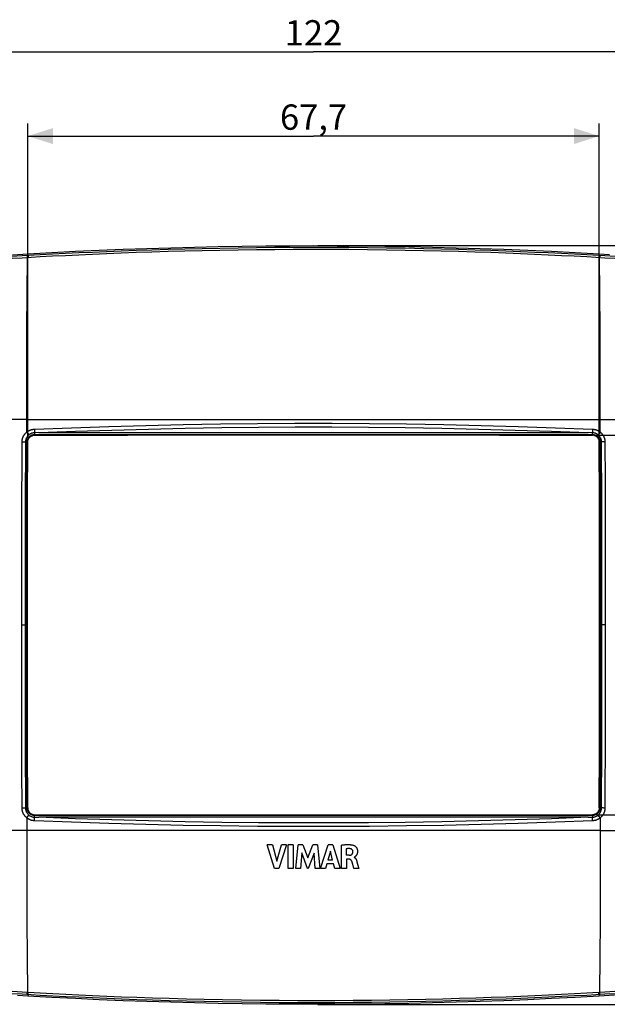
# Model space of a CAD drawing. Units: millimetres. Extents: x -98 to 87, y -45 to 71.
# Drawn here: x -32 to 37, y -45 to 71 of the extents above; entities that cross this region are included whole.
import ezdxf

# ---------------------------------------------------------------- set-up
doc = ezdxf.new("R2010")
doc.units = ezdxf.units.MM
doc.header["$LTSCALE"] = 16.335
doc.layers.get('0').update_dxf_attribs({"linetype": 'CONTINUOUS'})
for name, color, linetype in [('DRAFT', 7, 'CONTINUOUS'), ('RACCORDO', 7, 'CONTINUOUS'), ('SUPERFICI', 7, 'CONTINUOUS')]:
    doc.layers.add(name, color=color, linetype=linetype)
doc.styles.get("Standard").update_dxf_attribs({"font": 'txt', "width": 0.8})
doc.dimstyles.new('DIMSTYLE_1', dxfattribs={"dimtxt": 3, "dimasz": 3, "dimexe": 0.18, "dimexo": 0.0625, "dimgap": 0.09, "dimtad": 1, "dimdec": 1, "dimdsep": 46, "dimtxsty": 'STANDARD', "dimblk": '_FILLED', "dimblk1": '_FILLED', "dimblk2": '_FILLED', "dimcen": 0.09, "dimadec": 0, "dimazin": 0, "dimtfac": 1, "dimtdec": 1, "dimtofl": 0, "dimtmove": 0, "dimatfit": 3, "dimldrblk": '_FILLED', "dimfxl": 1, "dimtolj": 1, "dimarcsym": 0})
doc.dimstyles.new('DIMSTYLE_2', dxfattribs={"dimtxt": 3, "dimasz": 3, "dimexe": 0.18, "dimexo": 0.0625, "dimgap": 0.09, "dimtad": 1, "dimdsep": 46, "dimtxsty": 'STANDARD', "dimblk": '_FILLED', "dimblk1": '_FILLED', "dimblk2": '_FILLED', "dimcen": 0.09, "dimadec": 0, "dimazin": 0, "dimtfac": 1, "dimtofl": 0, "dimtmove": 0, "dimatfit": 3, "dimldrblk": '_FILLED', "dimfxl": 1, "dimtolj": 1, "dimarcsym": 0})

# ---------------------------------------------------------------- blocks, each defined once
blk = doc.blocks.new('_FILLED')
at = {"color": 0, "linetype": 'BYBLOCK'}
blk.add_solid([(0, 0), (-1, 0.317), (-1, -0.317)], dxfattribs=at)
blk = doc.blocks.new('*D0')
at = {"color": 7, "linetype": 'CONTINUOUS'}
for p, q in [((36.22, 22.09), (76.83, 22.09)), ((75.33, 22.09), (75.33, -0.43)), ((75.33, -22.94), (75.33, -0.43)), ((36.22, -22.94), (76.83, -22.94))]:
    blk.add_line(p, q, dxfattribs=at)
at = {"color": 7, "linetype": 'CONTINUOUS', "xscale": 3, "yscale": 3, "zscale": 3}
for p, rotation in [((75.33, 22.09), 90), ((75.33, -22.94), 270)]:
    blk.add_blockref('_FILLED', p, dxfattribs=dict(at, rotation=rotation))
at = {"color": 7, "linetype": 'CONTINUOUS', "insert": (71.58, -0.43), "char_height": 3, "width": 4.5, "attachment_point": 2, "rotation": 90, "line_spacing_factor": 0.9}
blk.add_mtext('45', dxfattribs=at)
blk = doc.blocks.new('*D1')
at = {"color": 7, "linetype": 'CONTINUOUS'}
for p, q in [((-31.2, 21.77), (-31.2, 59.07)), ((36.53, 21.77), (36.53, 59.07)), ((-31.2, 57.57), (2.67, 57.57)), ((36.53, 57.57), (2.67, 57.57))]:
    blk.add_line(p, q, dxfattribs=at)
at = {"color": 7, "linetype": 'CONTINUOUS', "xscale": 3, "yscale": 3, "zscale": 3, "rotation": 180}
blk.add_blockref('_FILLED', (-31.2, 57.57), dxfattribs=at)
at = {"color": 7, "linetype": 'CONTINUOUS', "xscale": 3, "yscale": 3, "zscale": 3}
blk.add_blockref('_FILLED', (36.53, 57.57), dxfattribs=at)
at = {"color": 7, "linetype": 'CONTINUOUS', "insert": (2.67, 61.32), "char_height": 3, "width": 8.7857, "attachment_point": 2, "line_spacing_factor": 0.9}
blk.add_mtext('67,7', dxfattribs=at)
blk = doc.blocks.new('*D2')
at = {"color": 7, "linetype": 'CONTINUOUS'}
for p, q in [((3.17, 44.57), (86.83, 44.57)), ((85.33, 44.57), (85.33, -0.43)), ((85.33, -45.43), (85.33, -0.43)), ((3.17, -45.43), (86.83, -45.43))]:
    blk.add_line(p, q, dxfattribs=at)
at = {"color": 7, "linetype": 'CONTINUOUS', "xscale": 3, "yscale": 3, "zscale": 3}
for p, rotation in [((85.33, 44.57), 90), ((85.33, -45.43), 270)]:
    blk.add_blockref('_FILLED', p, dxfattribs=dict(at, rotation=rotation))
at = {"color": 7, "linetype": 'CONTINUOUS', "insert": (81.58, -0.43), "char_height": 3, "width": 4.7143, "attachment_point": 2, "rotation": 90, "line_spacing_factor": 0.9}
blk.add_mtext('90', dxfattribs=at)
blk = doc.blocks.new('*D3')
at = {"color": 7, "linetype": 'CONTINUOUS'}
for p, q in [((-58.33, 0.07), (-58.33, 69.07)), ((63.67, 0.07), (63.67, 69.07)), ((-58.33, 67.57), (2.67, 67.57)), ((63.67, 67.57), (2.67, 67.57))]:
    blk.add_line(p, q, dxfattribs=at)
at = {"color": 7, "linetype": 'CONTINUOUS', "xscale": 3, "yscale": 3, "zscale": 3, "rotation": 180}
blk.add_blockref('_FILLED', (-58.33, 67.57), dxfattribs=at)
at = {"color": 7, "linetype": 'CONTINUOUS', "xscale": 3, "yscale": 3, "zscale": 3}
blk.add_blockref('_FILLED', (63.67, 67.57), dxfattribs=at)
at = {"color": 7, "linetype": 'CONTINUOUS', "insert": (2.67, 71.32), "char_height": 3, "width": 6.4286, "attachment_point": 2, "line_spacing_factor": 0.9}
blk.add_mtext('122', dxfattribs=at)

msp = doc.modelspace()

# ---------------------------------------------------------------- linework, layer by layer
at = {"color": 253, "linetype": 'CONTINUOUS'}
for p, q in [((-31.319, 23.946), (36.656, 23.946)), ((36.656, -24.798), (-31.319, -24.798))]:
    msp.add_line(p, q, dxfattribs=at)
at = {"color": 7, "linetype": 'CONTINUOUS'}
for p, q in [((-31.21, 14.043), (-31.196, 21.274)), ((-30.381, 22.087), (-19.367, 22.103)), ((-19.367, 22.103), (-8.35, 22.112)), ((-8.35, 22.112), (2.669, 22.115)), ((2.669, 22.115), (13.687, 22.112)), ((13.687, 22.112), (24.704, 22.103)), ((24.704, 22.103), (35.719, 22.087)), ((-31.218, 6.809), (-31.21, 14.043)), ((-31.221, -0.426), (-31.218, 6.809)), ((-31.218, -7.662), (-31.221, -0.426)), ((-31.21, -14.895), (-31.218, -7.662)), ((-31.196, -22.126), (-31.21, -14.895)), ((-30.381, -22.94), (-19.367, -22.955)), ((-19.367, -22.955), (-8.35, -22.964)), ((-8.35, -22.964), (2.669, -22.967)), ((2.669, -22.967), (13.687, -22.964)), ((13.687, -22.964), (24.704, -22.955)), ((24.704, -22.955), (35.719, -22.94)), ((-2.2, -26.505), (-2.835, -26.505)), ((-1.948, -29.304), (-2.835, -26.505)), ((-2.2, -26.505), (-1.667, -28.432)), ((-1.667, -28.432), (-1.117, -26.505)), ((-0.533, -26.505), (-1.433, -29.304)), ((-0.533, -26.505), (-1.117, -26.505)), ((0.269, -26.504), (-0.316, -26.504)), ((-0.316, -29.304), (-0.316, -26.504)), ((0.269, -26.504), (0.269, -29.304)), ((0.583, -29.304), (0.836, -26.505)), ((1.42, -26.505), (0.836, -26.505)), ((1.42, -26.505), (1.998, -28.059)), ((1.998, -28.059), (2.583, -26.505)), ((3.161, -26.505), (2.583, -26.505)), ((3.161, -26.505), (3.423, -29.304)), ((3.514, -29.304), (4.393, -26.505)), ((4.958, -26.505), (4.393, -26.505)), ((4.958, -26.505), (5.817, -29.304)), ((5.989, -29.304), (5.989, -26.537)), ((1.268, -27.476), (1.142, -29.304)), ((1.954, -29.304), (1.268, -27.476)), ((2.731, -27.484), (2.036, -29.304)), ((2.851, -29.304), (2.731, -27.484)), ((4.664, -27.274), (4.373, -28.313)), ((4.933, -28.313), (4.664, -27.274)), ((6.551, -26.981), (6.551, -27.75)), ((6.885, -27.75), (6.551, -27.75)), ((7.491, -27.981), (7.491, -27.997)), ((4.254, -28.745), (4.092, -29.304)), ((5.05, -28.745), (4.254, -28.745)), ((4.933, -28.313), (4.373, -28.313)), ((5.201, -29.304), (5.05, -28.745)), ((6.884, -28.209), (6.571, -28.209)), ((6.571, -28.209), (6.571, -29.304)), ((7.466, -29.304), (7.368, -28.969)), ((7.822, -28.526), (7.897, -28.807)), ((7.897, -28.807), (8.028, -29.304)), ((-1.433, -29.304), (-1.948, -29.304)), ((0.269, -29.304), (-0.316, -29.304)), ((1.142, -29.304), (0.583, -29.304)), ((2.036, -29.304), (1.954, -29.304)), ((3.423, -29.304), (2.851, -29.304)), ((4.092, -29.304), (3.514, -29.304)), ((5.817, -29.304), (5.201, -29.304)), ((6.571, -29.304), (5.989, -29.304)), ((8.028, -29.304), (7.466, -29.304))]:
    msp.add_line(p, q, dxfattribs=at)
for points in [[(-31.196, 21.274), (-31.194, 21.327), (-31.189, 21.38), (-31.18, 21.432), (-31.168, 21.484), (-31.152, 21.535), (-31.133, 21.585), (-31.111, 21.633), (-31.086, 21.68), (-31.058, 21.726), (-31.027, 21.769), (-30.993, 21.81), (-30.957, 21.849), (-30.918, 21.885), (-30.877, 21.919), (-30.833, 21.95), (-30.788, 21.978), (-30.741, 22.003), (-30.693, 22.025), (-30.643, 22.044), (-30.592, 22.059), (-30.54, 22.072), (-30.488, 22.08), (-30.435, 22.086), (-30.381, 22.087)], [(5.989, -26.537), (6.048, -26.528), (6.108, -26.52), (6.168, -26.513), (6.228, -26.505), (6.287, -26.499), (6.347, -26.493), (6.407, -26.487), (6.467, -26.482), (6.527, -26.478), (6.587, -26.475), (6.647, -26.473), (6.707, -26.472), (6.768, -26.472), (6.829, -26.473), (6.89, -26.475), (6.951, -26.478), (7.012, -26.482), (7.073, -26.489), (7.134, -26.496), (7.195, -26.506), (7.255, -26.517), (7.314, -26.531), (7.373, -26.548), (7.431, -26.567)], [(7.431, -26.567), (7.464, -26.58), (7.497, -26.596), (7.53, -26.616), (7.564, -26.638), (7.597, -26.663), (7.631, -26.691), (7.664, -26.722), (7.697, -26.757), (7.728, -26.795), (7.758, -26.837), (7.785, -26.882), (7.81, -26.928), (7.83, -26.976), (7.848, -27.026), (7.862, -27.074), (7.872, -27.121), (7.879, -27.166), (7.884, -27.21), (7.887, -27.252), (7.887, -27.292), (7.886, -27.331), (7.884, -27.369), (7.88, -27.405), (7.875, -27.439), (7.869, -27.472), (7.861, -27.504), (7.853, -27.534), (7.844, -27.563), (7.834, -27.591), (7.824, -27.617), (7.813, -27.642), (7.802, -27.666), (7.79, -27.689), (7.778, -27.71), (7.765, -27.731), (7.753, -27.75), (7.74, -27.768), (7.727, -27.786), (7.713, -27.802), (7.7, -27.818), (7.687, -27.832), (7.674, -27.846), (7.661, -27.859), (7.648, -27.872), (7.635, -27.883), (7.622, -27.895), (7.61, -27.905)], [(7.009, -26.965), (6.96, -26.96), (6.911, -26.957), (6.861, -26.955), (6.81, -26.955), (6.759, -26.957), (6.707, -26.961), (6.656, -26.966), (6.604, -26.973), (6.551, -26.981)], [(6.885, -27.75), (6.909, -27.749), (6.933, -27.748), (6.956, -27.746), (6.98, -27.743), (7.004, -27.739), (7.027, -27.734), (7.05, -27.729), (7.073, -27.723), (7.095, -27.715), (7.117, -27.706), (7.139, -27.696), (7.16, -27.684), (7.18, -27.671), (7.2, -27.657), (7.218, -27.641), (7.234, -27.624), (7.249, -27.605), (7.263, -27.586), (7.276, -27.565), (7.287, -27.544), (7.298, -27.523), (7.307, -27.501), (7.314, -27.479), (7.321, -27.456), (7.327, -27.433), (7.332, -27.41), (7.335, -27.386), (7.338, -27.363), (7.339, -27.339), (7.339, -27.315)], [(7.339, -27.315), (7.338, -27.289), (7.334, -27.262), (7.329, -27.236), (7.321, -27.209), (7.311, -27.182), (7.299, -27.156), (7.284, -27.13), (7.267, -27.105), (7.248, -27.082), (7.226, -27.061), (7.203, -27.041), (7.178, -27.024), (7.152, -27.009), (7.124, -26.996), (7.096, -26.985), (7.068, -26.976), (7.039, -26.969), (7.009, -26.965)], [(7.61, -27.905), (7.586, -27.926), (7.575, -27.935), (7.564, -27.944), (7.552, -27.953), (7.541, -27.961), (7.53, -27.968), (7.517, -27.973), (7.504, -27.978), (7.491, -27.981)], [(7.491, -27.997), (7.519, -28.011), (7.545, -28.025)], [(7.545, -28.025), (7.569, -28.042), (7.591, -28.06), (7.612, -28.08), (7.631, -28.1), (7.648, -28.12), (7.664, -28.142), (7.679, -28.163), (7.692, -28.185), (7.705, -28.206), (7.717, -28.228), (7.728, -28.25), (7.738, -28.272), (7.747, -28.294), (7.756, -28.315), (7.764, -28.337), (7.772, -28.358), (7.78, -28.379), (7.786, -28.4), (7.793, -28.421), (7.799, -28.442), (7.805, -28.463)], [(7.21, -28.455), (7.201, -28.432), (7.19, -28.41), (7.179, -28.389), (7.166, -28.368), (7.152, -28.348), (7.137, -28.329), (7.121, -28.311), (7.104, -28.294), (7.086, -28.278), (7.067, -28.263), (7.046, -28.25), (7.025, -28.239), (7.003, -28.23), (6.979, -28.222), (6.956, -28.216), (6.932, -28.212), (6.908, -28.209), (6.884, -28.209)], [(7.299, -28.729), (7.288, -28.69), (7.276, -28.65), (7.264, -28.611), (7.251, -28.572), (7.238, -28.533), (7.224, -28.494), (7.21, -28.455)], [(7.368, -28.969), (7.345, -28.889), (7.333, -28.849), (7.299, -28.729)], [(7.805, -28.463), (7.817, -28.505), (7.822, -28.526)]]:
    msp.add_lwpolyline(points, dxfattribs=at)
at = {"layer": 'DRAFT', "color": 7, "linetype": 'CONTINUOUS'}
for p, q in [((36.508, 43.609), (37.738, 43.537)), ((-31.171, -44.461), (-32.401, -44.39))]:
    msp.add_line(p, q, dxfattribs=at)
for points in [[(-31.171, 43.609), (-28.354, 43.763), (-25.537, 43.903), (-22.718, 44.031), (-19.899, 44.145), (-17.079, 44.245), (-14.259, 44.332), (-11.438, 44.406), (-8.617, 44.466), (-5.796, 44.513), (-2.975, 44.547), (-0.153, 44.567), (2.669, 44.574), (5.49, 44.567), (8.312, 44.547), (11.133, 44.513), (13.955, 44.466), (16.776, 44.406), (19.596, 44.332), (22.417, 44.245), (25.236, 44.145), (28.055, 44.031), (30.874, 43.903), (33.691, 43.763), (36.508, 43.609)], [(-33.016, 43.5), (-31.786, 43.573), (-31.171, 43.609)], [(38.353, -44.353), (37.123, -44.426), (36.508, -44.461)], [(36.508, -44.461), (33.691, -44.616), (30.874, -44.756), (28.055, -44.883), (25.236, -44.997), (22.416, -45.098), (19.596, -45.185), (16.776, -45.259), (13.955, -45.319), (11.133, -45.366), (8.312, -45.4), (5.49, -45.42), (2.668, -45.426), (-0.153, -45.42), (-2.975, -45.4), (-5.796, -45.366), (-8.618, -45.319), (-11.439, -45.259), (-14.259, -45.185), (-17.079, -45.098), (-19.899, -44.997), (-22.718, -44.883), (-25.537, -44.756), (-28.354, -44.616), (-31.171, -44.461)]]:
    msp.add_lwpolyline(points, dxfattribs=at)
at = {"layer": 'RACCORDO', "color": 253, "linetype": 'CONTINUOUS'}
for p, q in [((-33.067, 43.318), (-31.859, 43.389)), ((-31.252, 43.299), (-31.249, 43.242)), ((-31.249, 43.242), (-31.246, 43.18)), ((-31.161, 43.429), (-31.171, 43.609)), ((-31.159, 43.304), (-31.156, 43.248)), ((-31.156, 43.248), (-31.153, 43.186)), ((35.056, 43.266), (37.188, 43.145)), ((35.064, 43.51), (37.196, 43.389)), ((36.493, 43.248), (36.49, 43.186)), ((36.496, 43.304), (36.493, 43.248)), ((36.498, 43.353), (36.496, 43.304)), ((36.498, 43.429), (36.508, 43.609)), ((36.586, 43.242), (36.583, 43.18)), ((36.589, 43.299), (36.586, 43.242)), ((36.591, 43.347), (36.589, 43.299)), ((37.196, 43.389), (38.404, 43.318)), ((-33.059, 43.074), (-31.851, 43.145)), ((-31.269, 38.935), (-31.246, 43.18)), ((36.607, 38.935), (36.583, 43.18)), ((-31.289, 34.669), (-31.269, 38.935)), ((36.626, 34.669), (36.607, 38.935)), ((-31.304, 30.388), (-31.289, 34.669)), ((36.641, 30.388), (36.626, 34.669)), ((-31.315, 26.095), (-31.304, 30.388)), ((36.652, 26.095), (36.641, 30.388)), ((-31.321, 22.447), (-31.315, 26.095)), ((36.658, 22.447), (36.652, 26.095)), ((-31.319, 23.946), (-56.692, 23.946)), ((36.656, 23.946), (62.029, 23.946)), ((-31.321, 22.447), (-31.058, 22.13)), ((-30.403, 22.801), (-30.397, 22.653)), ((-30.397, 22.653), (-30.392, 22.557)), ((-30.392, 22.557), (-30.387, 22.464)), ((-30.387, 22.464), (-30.382, 22.378)), ((-30.381, 22.378), (-30.381, 22.087)), ((-29.891, 22.388), (35.228, 22.388)), ((35.724, 22.464), (35.719, 22.378)), ((35.719, 22.087), (35.719, 22.378)), ((35.729, 22.557), (35.724, 22.464)), ((35.734, 22.653), (35.729, 22.557)), ((35.741, 22.801), (35.734, 22.653)), ((36.658, 22.447), (36.395, 22.13)), ((-31.873, 21.29), (-31.78, 21.289)), ((-31.78, 21.289), (-31.689, 21.287)), ((-31.689, 21.287), (-31.6, 21.284)), ((-31.476, 21.28), (-31.423, 21.279)), ((-31.196, 21.274), (-31.285, 21.274)), ((-30.381, 22.175), (35.719, 22.175)), ((36.533, 21.274), (36.622, 21.274)), ((36.622, 21.274), (36.633, 15.841)), ((36.894, 21.281), (36.813, 21.279)), ((36.981, 21.283), (36.894, 21.281)), ((37.071, 21.284), (36.981, 21.283)), ((37.21, 21.29), (37.22, 16.649)), ((37.22, 16.649), (37.227, 11.724)), ((36.633, 15.841), (36.641, 10.418)), ((-31.893, 9.14), (-31.887, 14.217)), ((37.227, 11.724), (37.232, 6.635)), ((-31.31, -0.426), (-31.305, 9.729)), ((36.641, 10.418), (36.645, 4.996)), ((-31.897, 4.22), (-31.893, 9.14)), ((37.232, 6.635), (37.235, 1.867)), ((36.645, 4.996), (36.647, -0.426)), ((-31.898, -2.72), (-31.897, 4.22)), ((37.235, 1.867), (37.234, -5.073)), ((-31.898, -0.426), (-31.31, -0.426)), ((-31.308, -6.384), (-31.31, -0.426)), ((36.647, -0.426), (36.645, -6.343)), ((37.235, -0.426), (36.647, -0.426)), ((-31.895, -7.488), (-31.898, -2.72)), ((37.234, -5.073), (37.23, -9.993)), ((-31.303, -11.78), (-31.308, -6.384)), ((36.645, -6.343), (36.64, -11.98)), ((-31.89, -12.577), (-31.895, -7.488)), ((37.23, -9.993), (37.224, -15.07)), ((-31.883, -17.502), (-31.89, -12.577)), ((-31.296, -16.948), (-31.303, -11.78)), ((36.64, -11.98), (36.631, -17.657)), ((-31.873, -22.142), (-31.883, -17.502)), ((-31.285, -22.126), (-31.296, -16.948)), ((36.631, -17.657), (36.622, -22.126)), ((-31.873, -22.138), (-31.78, -22.137)), ((-31.78, -22.137), (-31.689, -22.137)), ((-31.689, -22.137), (-31.6, -22.135)), ((-31.196, -22.126), (-31.285, -22.126)), ((36.533, -22.126), (36.622, -22.126)), ((36.813, -22.133), (36.76, -22.132)), ((36.894, -22.136), (36.813, -22.132)), ((36.981, -22.138), (36.894, -22.136)), ((37.071, -22.141), (36.981, -22.138)), ((37.164, -22.142), (37.071, -22.141)), ((37.21, -22.143), (37.164, -22.142)), ((-31.321, -23.3), (-31.058, -22.983)), ((-31.321, -23.3), (-31.315, -26.948)), ((-30.392, -23.409), (-30.387, -23.317)), ((-30.387, -23.317), (-30.382, -23.231)), ((-30.381, -23.231), (-30.381, -22.94)), ((35.719, -23.028), (-30.381, -23.028)), ((35.228, -23.241), (-29.891, -23.241)), ((35.719, -22.94), (35.719, -23.231)), ((35.724, -23.317), (35.719, -23.231)), ((35.729, -23.409), (35.724, -23.317)), ((36.658, -23.3), (36.395, -22.983)), ((36.658, -23.3), (36.652, -26.948)), ((-30.403, -23.654), (-30.397, -23.506)), ((-30.397, -23.506), (-30.392, -23.409)), ((35.734, -23.506), (35.729, -23.409)), ((35.741, -23.654), (35.734, -23.506)), ((-31.319, -24.798), (-56.692, -24.798)), ((36.656, -24.798), (62.029, -24.798)), ((-31.315, -26.948), (-31.304, -31.241)), ((36.652, -26.948), (36.641, -31.241)), ((-31.304, -31.241), (-31.289, -35.522)), ((36.641, -31.241), (36.626, -35.522)), ((-31.289, -35.522), (-31.269, -39.787)), ((36.626, -35.522), (36.607, -39.787)), ((-31.269, -39.787), (-31.246, -44.033)), ((36.607, -39.787), (36.583, -44.033)), ((-31.859, -44.242), (-33.067, -44.17)), ((-31.851, -43.998), (-33.059, -43.926)), ((-29.721, -44.363), (-31.859, -44.242)), ((-29.713, -44.12), (-31.851, -43.998)), ((-31.254, -44.2), (-31.252, -44.152)), ((-31.252, -44.152), (-31.249, -44.095)), ((-31.249, -44.095), (-31.246, -44.033)), ((-31.161, -44.282), (-31.171, -44.461)), ((-31.16, -44.205), (-31.159, -44.157)), ((-31.159, -44.157), (-31.156, -44.1)), ((-31.156, -44.1), (-31.153, -44.038)), ((36.492, -44.07), (36.49, -44.038)), ((36.494, -44.13), (36.492, -44.07)), ((36.498, -44.282), (36.508, -44.461)), ((36.586, -44.095), (36.583, -44.033)), ((36.589, -44.152), (36.586, -44.095)), ((38.396, -43.926), (37.188, -43.998)), ((38.404, -44.17), (37.196, -44.242))]:
    msp.add_line(p, q, dxfattribs=at)
at = {"layer": 'RACCORDO', "color": 7, "linetype": 'CONTINUOUS'}
for p, q in [((-29.891, 22.388), (-30.381, 22.378)), ((35.719, 22.378), (35.228, 22.388)), ((-31.476, 21.28), (-31.489, 14.047)), ((36.826, 14.047), (36.813, 21.279)), ((-31.489, 14.047), (-31.498, 6.812)), ((36.835, 6.811), (36.826, 14.047)), ((-31.498, 6.812), (-31.5, -0.426)), ((36.837, -0.426), (36.835, 6.811)), ((-31.5, -0.426), (-31.498, -7.665)), ((36.835, -7.664), (36.837, -0.426)), ((-31.498, -7.665), (-31.489, -14.901)), ((36.826, -14.9), (36.835, -7.664)), ((-31.489, -14.901), (-31.476, -22.133)), ((36.813, -22.133), (36.826, -14.9)), ((-30.381, -23.231), (-29.891, -23.241)), ((35.228, -23.241), (35.719, -23.231))]:
    msp.add_line(p, q, dxfattribs=at)
at = {"layer": 'RACCORDO', "color": 253, "linetype": 'CONTINUOUS'}
for points in [[(-31.859, 43.389), (-29.73, 43.509), (-28.251, 43.588), (-26.725, 43.666), (-25.155, 43.742), (-23.538, 43.815), (-21.864, 43.887), (-20.134, 43.956), (-18.348, 44.022), (-16.497, 44.084), (-14.575, 44.143), (-12.588, 44.198), (-10.544, 44.247), (-8.431, 44.29), (-6.263, 44.327), (-4.084, 44.355), (-1.909, 44.376), (0.275, 44.389), (2.467, 44.394), (4.666, 44.39), (6.872, 44.379), (9.081, 44.359), (11.315, 44.331), (13.552, 44.294), (15.727, 44.25), (17.821, 44.2), (19.853, 44.145), (21.809, 44.085), (23.68, 44.022), (25.474, 43.956), (27.208, 43.887), (28.88, 43.815), (30.492, 43.742), (32.059, 43.666), (33.584, 43.589), (35.064, 43.51)], [(-31.851, 43.145), (-29.722, 43.266), (-28.244, 43.345), (-26.718, 43.422), (-25.149, 43.498), (-23.532, 43.572), (-21.858, 43.644), (-20.129, 43.713), (-18.343, 43.779), (-16.493, 43.842), (-14.571, 43.9), (-12.584, 43.955), (-10.541, 44.004), (-8.429, 44.047), (-6.26, 44.084), (-4.082, 44.113), (-1.908, 44.134), (0.276, 44.147), (2.467, 44.151), (4.666, 44.148), (6.871, 44.137), (9.08, 44.117), (11.313, 44.088), (13.55, 44.051), (15.724, 44.008), (17.818, 43.958), (19.849, 43.902), (21.805, 43.842), (23.675, 43.779), (25.469, 43.713), (27.202, 43.643), (28.874, 43.572), (30.486, 43.498), (32.052, 43.423), (33.577, 43.345), (35.056, 43.266)], [(-31.254, 43.424), (-31.255, 43.419), (-31.255, 43.411), (-31.255, 43.4), (-31.255, 43.385), (-31.254, 43.368), (-31.254, 43.347), (-31.252, 43.299)], [(-31.161, 43.429), (-31.161, 43.425), (-31.162, 43.417), (-31.162, 43.405), (-31.161, 43.391), (-31.161, 43.373), (-31.16, 43.353), (-31.159, 43.304)], [(36.498, 43.429), (36.499, 43.425), (36.499, 43.417), (36.499, 43.405), (36.499, 43.391), (36.498, 43.373), (36.498, 43.353)], [(36.591, 43.424), (36.592, 43.419), (36.592, 43.411), (36.592, 43.4), (36.592, 43.385), (36.591, 43.368), (36.591, 43.347)], [(37.188, 43.145), (38.396, 43.074), (39, 43.037)], [(-30.403, 22.801), (-25.999, 22.975), (-21.593, 23.123), (-17.185, 23.247), (-12.775, 23.346), (-8.363, 23.421), (-3.951, 23.47), (0.462, 23.495), (4.875, 23.495), (9.288, 23.47), (13.7, 23.421), (18.112, 23.346), (22.522, 23.247), (26.93, 23.123), (31.336, 22.975), (35.741, 22.801)], [(-31.873, 21.29), (-31.872, 21.339), (-31.869, 21.387), (-31.864, 21.434), (-31.859, 21.48), (-31.852, 21.524), (-31.844, 21.568), (-31.835, 21.611), (-31.824, 21.653), (-31.813, 21.695), (-31.8, 21.736), (-31.787, 21.776), (-31.772, 21.815), (-31.757, 21.855), (-31.74, 21.894), (-31.722, 21.932), (-31.703, 21.97), (-31.683, 22.008), (-31.663, 22.045), (-31.641, 22.081), (-31.618, 22.116), (-31.594, 22.151), (-31.57, 22.185), (-31.544, 22.218), (-31.518, 22.251), (-31.49, 22.284), (-31.46, 22.316), (-31.429, 22.349), (-31.395, 22.381), (-31.359, 22.414), (-31.321, 22.447)], [(-31.321, 22.447), (-31.289, 22.473), (-31.256, 22.498), (-31.223, 22.523), (-31.188, 22.546), (-31.153, 22.569), (-31.118, 22.59), (-31.081, 22.611), (-31.044, 22.631), (-31.007, 22.65), (-30.969, 22.667), (-30.931, 22.684), (-30.892, 22.699), (-30.854, 22.714), (-30.814, 22.727), (-30.774, 22.74), (-30.734, 22.751), (-30.694, 22.761), (-30.653, 22.77), (-30.612, 22.778), (-30.571, 22.785), (-30.529, 22.791), (-30.488, 22.795), (-30.446, 22.799), (-30.403, 22.801)], [(-29.891, 22.388), (-25.554, 22.556), (-21.216, 22.7), (-16.877, 22.82), (-12.535, 22.916), (-8.192, 22.988), (-3.848, 23.036), (0.496, 23.06), (4.841, 23.06), (9.185, 23.036), (13.529, 22.988), (17.872, 22.916), (22.214, 22.82), (26.553, 22.7), (30.891, 22.556), (35.228, 22.388)], [(35.741, 22.801), (35.783, 22.799), (35.824, 22.795), (35.866, 22.791), (35.907, 22.785), (35.948, 22.778), (35.989, 22.77), (36.03, 22.761), (36.07, 22.751), (36.111, 22.74), (36.15, 22.727), (36.19, 22.714), (36.229, 22.7), (36.267, 22.684), (36.306, 22.668), (36.344, 22.65), (36.381, 22.631), (36.418, 22.611), (36.454, 22.591), (36.49, 22.569), (36.525, 22.546), (36.56, 22.523), (36.593, 22.499), (36.626, 22.473), (36.658, 22.447)], [(36.658, 22.447), (36.696, 22.414), (36.732, 22.381), (36.766, 22.349), (36.797, 22.316), (36.827, 22.284), (36.855, 22.251), (36.881, 22.218), (36.907, 22.185), (36.931, 22.151), (36.955, 22.116), (36.978, 22.081), (37, 22.045), (37.021, 22.008), (37.041, 21.97), (37.059, 21.932), (37.077, 21.894), (37.094, 21.855), (37.11, 21.815), (37.124, 21.776), (37.138, 21.736), (37.15, 21.695), (37.161, 21.653), (37.172, 21.611), (37.181, 21.568), (37.189, 21.524), (37.196, 21.48), (37.201, 21.434), (37.206, 21.387), (37.209, 21.339), (37.21, 21.29)], [(-31.887, 14.217), (-31.878, 18.989), (-31.873, 21.29)], [(-31.6, 21.284), (-31.516, 21.281), (-31.476, 21.28)], [(-31.423, 21.279), (-31.378, 21.279), (-31.358, 21.278), (-31.341, 21.278), (-31.325, 21.277), (-31.313, 21.276), (-31.302, 21.276), (-31.294, 21.275), (-31.288, 21.274), (-31.285, 21.274)], [(-31.305, 9.729), (-31.289, 19.762), (-31.285, 21.274)], [(-31.285, 21.274), (-31.284, 21.311), (-31.282, 21.349), (-31.278, 21.388), (-31.272, 21.427), (-31.264, 21.467), (-31.254, 21.506), (-31.243, 21.544), (-31.231, 21.581), (-31.217, 21.616), (-31.203, 21.649), (-31.187, 21.681), (-31.171, 21.711), (-31.155, 21.739), (-31.139, 21.765), (-31.122, 21.79), (-31.104, 21.814), (-31.087, 21.836), (-31.07, 21.857), (-31.052, 21.877), (-31.035, 21.896), (-31.017, 21.914), (-30.999, 21.931), (-30.981, 21.947), (-30.963, 21.963), (-30.944, 21.979), (-30.925, 21.994), (-30.905, 22.008), (-30.885, 22.022), (-30.864, 22.035), (-30.843, 22.048), (-30.822, 22.061), (-30.8, 22.073), (-30.778, 22.084), (-30.755, 22.094), (-30.733, 22.104), (-30.71, 22.113), (-30.688, 22.122), (-30.667, 22.129), (-30.645, 22.136), (-30.624, 22.142), (-30.603, 22.148), (-30.582, 22.153), (-30.561, 22.157), (-30.541, 22.161), (-30.52, 22.165), (-30.498, 22.168), (-30.476, 22.17), (-30.454, 22.172), (-30.43, 22.174), (-30.406, 22.175), (-30.381, 22.175)], [(35.719, 22.175), (35.743, 22.175), (35.768, 22.174), (35.791, 22.172), (35.814, 22.17), (35.836, 22.168), (35.858, 22.164), (35.88, 22.161), (35.901, 22.157), (35.923, 22.152), (35.945, 22.146), (35.968, 22.14), (35.991, 22.133), (36.014, 22.125), (36.038, 22.117), (36.062, 22.107), (36.086, 22.097), (36.11, 22.086), (36.133, 22.075), (36.156, 22.063), (36.178, 22.05), (36.2, 22.037), (36.221, 22.023), (36.241, 22.009), (36.262, 21.994), (36.281, 21.979), (36.301, 21.963), (36.32, 21.946), (36.339, 21.929), (36.358, 21.91), (36.377, 21.89), (36.396, 21.869), (36.415, 21.847), (36.434, 21.823), (36.454, 21.797), (36.473, 21.77), (36.491, 21.74), (36.509, 21.71), (36.526, 21.677), (36.543, 21.642), (36.559, 21.605), (36.573, 21.565), (36.586, 21.524), (36.598, 21.48), (36.607, 21.435), (36.614, 21.391), (36.619, 21.35), (36.621, 21.311), (36.622, 21.274)], [(36.663, 21.279), (36.65, 21.278), (36.639, 21.277), (36.631, 21.276), (36.625, 21.275), (36.622, 21.274)], [(36.813, 21.279), (36.786, 21.278), (36.76, 21.277), (36.737, 21.276), (36.715, 21.275), (36.695, 21.273), (36.678, 21.272), (36.663, 21.271), (36.65, 21.269), (36.639, 21.268), (36.631, 21.266), (36.625, 21.265), (36.622, 21.263)], [(36.813, 21.282), (36.785, 21.282), (36.76, 21.282), (36.736, 21.282), (36.715, 21.281), (36.695, 21.28), (36.663, 21.279)], [(37.21, 21.285), (37.164, 21.285), (37.071, 21.284)], [(37.224, -15.07), (37.215, -19.842), (37.21, -22.142)], [(-31.321, -23.3), (-31.359, -23.267), (-31.395, -23.234), (-31.429, -23.201), (-31.46, -23.169), (-31.49, -23.136), (-31.518, -23.104), (-31.544, -23.071), (-31.57, -23.038), (-31.594, -23.004), (-31.618, -22.969), (-31.641, -22.934), (-31.663, -22.897), (-31.683, -22.861), (-31.703, -22.823), (-31.722, -22.785), (-31.74, -22.746), (-31.757, -22.708), (-31.772, -22.668), (-31.787, -22.629), (-31.8, -22.588), (-31.813, -22.548), (-31.824, -22.506), (-31.835, -22.464), (-31.844, -22.421), (-31.852, -22.377), (-31.859, -22.332), (-31.864, -22.287), (-31.869, -22.24), (-31.872, -22.192), (-31.873, -22.142)], [(-31.6, -22.135), (-31.557, -22.134), (-31.476, -22.132)], [(-31.476, -22.133), (-31.448, -22.133), (-31.399, -22.132)], [(-31.399, -22.132), (-31.378, -22.131), (-31.358, -22.131), (-31.341, -22.13), (-31.325, -22.13), (-31.313, -22.129), (-31.302, -22.129), (-31.294, -22.128), (-31.288, -22.127), (-31.285, -22.126)], [(-30.381, -23.028), (-30.405, -23.028), (-30.428, -23.027), (-30.451, -23.025), (-30.473, -23.023), (-30.495, -23.021), (-30.517, -23.018), (-30.539, -23.014), (-30.561, -23.01), (-30.583, -23.005), (-30.606, -23), (-30.629, -22.993), (-30.653, -22.986), (-30.676, -22.979), (-30.7, -22.97), (-30.724, -22.961), (-30.748, -22.951), (-30.771, -22.94), (-30.794, -22.929), (-30.816, -22.917), (-30.838, -22.904), (-30.859, -22.891), (-30.88, -22.878), (-30.901, -22.864), (-30.921, -22.849), (-30.941, -22.834), (-30.961, -22.818), (-30.981, -22.801), (-31, -22.783), (-31.02, -22.764), (-31.04, -22.743), (-31.06, -22.721), (-31.081, -22.697), (-31.101, -22.672), (-31.121, -22.644), (-31.14, -22.615), (-31.16, -22.584), (-31.178, -22.55), (-31.196, -22.515), (-31.213, -22.478), (-31.229, -22.439), (-31.242, -22.399), (-31.254, -22.359), (-31.264, -22.32), (-31.272, -22.28), (-31.278, -22.241), (-31.282, -22.202), (-31.284, -22.164), (-31.285, -22.126)], [(36.622, -22.126), (36.621, -22.164), (36.619, -22.202), (36.615, -22.24), (36.609, -22.28), (36.601, -22.32), (36.591, -22.359), (36.58, -22.397), (36.568, -22.434), (36.554, -22.469), (36.54, -22.502), (36.524, -22.534), (36.509, -22.563), (36.492, -22.591), (36.476, -22.618), (36.459, -22.643), (36.442, -22.667), (36.424, -22.689), (36.407, -22.71), (36.39, -22.73), (36.372, -22.749), (36.354, -22.767), (36.336, -22.784), (36.318, -22.8), (36.3, -22.816), (36.281, -22.832), (36.262, -22.846), (36.242, -22.861), (36.222, -22.875), (36.202, -22.888), (36.18, -22.901), (36.159, -22.914), (36.137, -22.925), (36.115, -22.937), (36.092, -22.947), (36.07, -22.957), (36.047, -22.966), (36.025, -22.974), (36.004, -22.982), (35.982, -22.989), (35.961, -22.995), (35.94, -23), (35.919, -23.005), (35.899, -23.01), (35.878, -23.014), (35.857, -23.017), (35.835, -23.02), (35.813, -23.023), (35.791, -23.025), (35.767, -23.027), (35.743, -23.028), (35.719, -23.028)], [(36.76, -22.132), (36.715, -22.131), (36.695, -22.131), (36.678, -22.13), (36.663, -22.13), (36.65, -22.129), (36.639, -22.129), (36.631, -22.128), (36.625, -22.127), (36.622, -22.126)], [(37.21, -22.142), (37.209, -22.192), (37.206, -22.24), (37.201, -22.287), (37.196, -22.332), (37.189, -22.377), (37.181, -22.421), (37.172, -22.464), (37.161, -22.506), (37.15, -22.548), (37.138, -22.588), (37.124, -22.629), (37.11, -22.668), (37.094, -22.708), (37.077, -22.746), (37.059, -22.785), (37.041, -22.823), (37.021, -22.861), (37, -22.897), (36.978, -22.934), (36.955, -22.969), (36.931, -23.004), (36.907, -23.038), (36.881, -23.071), (36.855, -23.104), (36.827, -23.136), (36.797, -23.169), (36.766, -23.201), (36.732, -23.234), (36.696, -23.267), (36.658, -23.3)], [(-30.403, -23.654), (-30.446, -23.652), (-30.488, -23.648), (-30.529, -23.644), (-30.571, -23.638), (-30.612, -23.631), (-30.653, -23.623), (-30.694, -23.614), (-30.734, -23.604), (-30.774, -23.592), (-30.814, -23.58), (-30.853, -23.567), (-30.892, -23.552), (-30.931, -23.537), (-30.969, -23.52), (-31.007, -23.502), (-31.044, -23.484), (-31.081, -23.464), (-31.118, -23.443), (-31.153, -23.422), (-31.188, -23.399), (-31.223, -23.375), (-31.256, -23.351), (-31.289, -23.326), (-31.321, -23.3)], [(35.228, -23.241), (30.891, -23.409), (26.553, -23.553), (22.214, -23.673), (17.872, -23.769), (13.529, -23.841), (9.185, -23.889), (4.841, -23.913), (0.496, -23.913), (-3.848, -23.889), (-8.192, -23.841), (-12.535, -23.769), (-16.877, -23.673), (-21.216, -23.553), (-25.554, -23.409), (-29.891, -23.241)], [(36.658, -23.3), (36.626, -23.326), (36.593, -23.351), (36.56, -23.376), (36.525, -23.399), (36.49, -23.422), (36.454, -23.444), (36.418, -23.464), (36.381, -23.484), (36.344, -23.503), (36.306, -23.52), (36.267, -23.537), (36.229, -23.552), (36.19, -23.567), (36.15, -23.58), (36.111, -23.593), (36.071, -23.604), (36.03, -23.614), (35.989, -23.623), (35.949, -23.631), (35.907, -23.638), (35.866, -23.644), (35.824, -23.648), (35.783, -23.652), (35.741, -23.654)], [(35.741, -23.654), (31.336, -23.827), (26.93, -23.976), (22.522, -24.1), (18.112, -24.199), (13.7, -24.273), (9.288, -24.323), (4.875, -24.348), (0.462, -24.348), (-3.951, -24.323), (-8.363, -24.273), (-12.775, -24.199), (-17.185, -24.1), (-21.593, -23.976), (-25.999, -23.827), (-30.403, -23.654)], [(-31.254, -44.277), (-31.255, -44.272), (-31.255, -44.264), (-31.255, -44.253), (-31.255, -44.238), (-31.254, -44.221), (-31.254, -44.2)], [(-31.161, -44.282), (-31.161, -44.278), (-31.162, -44.27), (-31.162, -44.258), (-31.161, -44.244), (-31.161, -44.226), (-31.16, -44.205)], [(37.196, -44.242), (35.073, -44.362), (33.601, -44.44), (32.081, -44.518), (30.518, -44.593), (28.908, -44.667), (27.241, -44.738), (25.519, -44.807), (23.741, -44.873), (21.898, -44.935), (19.985, -44.994), (18.007, -45.048), (15.972, -45.098), (13.867, -45.141), (11.705, -45.178), (9.532, -45.207), (7.361, -45.228), (5.179, -45.241), (2.988, -45.247), (0.789, -45.244), (-1.418, -45.233), (-3.631, -45.213), (-5.87, -45.185), (-8.114, -45.149), (-10.296, -45.105), (-12.4, -45.055), (-14.443, -45), (-16.409, -44.94), (-18.288, -44.877), (-20.091, -44.81), (-21.832, -44.741), (-23.512, -44.669), (-25.131, -44.596), (-26.703, -44.52), (-28.235, -44.442), (-29.721, -44.363)], [(37.188, -43.998), (35.065, -44.119), (33.593, -44.197), (32.074, -44.274), (30.511, -44.35), (28.901, -44.424), (27.235, -44.495), (25.514, -44.564), (23.736, -44.63), (21.893, -44.692), (19.98, -44.751), (18.003, -44.806), (15.969, -44.855), (13.864, -44.898), (11.703, -44.935), (9.53, -44.965), (7.36, -44.986), (5.178, -44.999), (2.988, -45.004), (0.789, -45.001), (-1.417, -44.99), (-3.629, -44.971), (-5.868, -44.942), (-8.111, -44.906), (-10.293, -44.863), (-12.396, -44.813), (-14.439, -44.757), (-16.404, -44.697), (-18.283, -44.634), (-20.085, -44.567), (-21.826, -44.498), (-23.506, -44.426), (-25.124, -44.352), (-26.696, -44.276), (-28.228, -44.199), (-29.713, -44.12)], [(36.498, -44.282), (36.499, -44.278), (36.499, -44.27), (36.499, -44.258), (36.499, -44.244), (36.498, -44.226), (36.498, -44.205), (36.497, -44.182), (36.494, -44.13)], [(36.591, -44.277), (36.592, -44.272), (36.592, -44.264), (36.592, -44.253), (36.592, -44.238), (36.591, -44.221), (36.591, -44.2), (36.589, -44.152)]]:
    msp.add_lwpolyline(points, dxfattribs=at)
at = {"layer": 'RACCORDO', "color": 7, "linetype": 'CONTINUOUS'}
for points in [[(-30.381, 22.378), (-30.444, 22.375), (-30.506, 22.368), (-30.567, 22.358), (-30.627, 22.345), (-30.686, 22.328), (-30.744, 22.309), (-30.8, 22.286), (-30.855, 22.26), (-30.908, 22.232), (-30.96, 22.201), (-31.01, 22.167), (-31.058, 22.13)], [(36.395, 22.13), (36.347, 22.167), (36.296, 22.201), (36.245, 22.232), (36.191, 22.261), (36.136, 22.286), (36.079, 22.309), (36.021, 22.329), (35.962, 22.345), (35.902, 22.359), (35.842, 22.368), (35.78, 22.375), (35.719, 22.378)], [(-31.058, 22.13), (-31.108, 22.087), (-31.156, 22.041), (-31.201, 21.992), (-31.243, 21.941), (-31.281, 21.888), (-31.316, 21.833), (-31.348, 21.777), (-31.376, 21.719), (-31.401, 21.66), (-31.422, 21.599), (-31.44, 21.536), (-31.455, 21.473), (-31.465, 21.409), (-31.472, 21.345), (-31.476, 21.28)], [(36.813, 21.284), (36.809, 21.35), (36.802, 21.415), (36.79, 21.48), (36.775, 21.544), (36.757, 21.607), (36.734, 21.669), (36.709, 21.728), (36.68, 21.786), (36.648, 21.842), (36.613, 21.896), (36.575, 21.948), (36.534, 21.997), (36.49, 22.044), (36.443, 22.089), (36.395, 22.13)], [(-31.476, -22.133), (-31.472, -22.198), (-31.465, -22.264), (-31.454, -22.328), (-31.439, -22.393), (-31.421, -22.456), (-31.399, -22.518), (-31.374, -22.577), (-31.345, -22.635), (-31.313, -22.692), (-31.277, -22.746), (-31.239, -22.799), (-31.197, -22.849), (-31.153, -22.897), (-31.107, -22.941), (-31.058, -22.983)], [(36.395, -22.983), (36.445, -22.94), (36.493, -22.894), (36.538, -22.845), (36.58, -22.794), (36.618, -22.741), (36.653, -22.686), (36.685, -22.63), (36.713, -22.572), (36.738, -22.513), (36.759, -22.451), (36.777, -22.389), (36.792, -22.326), (36.802, -22.262), (36.809, -22.197), (36.813, -22.133)], [(-31.058, -22.983), (-31.01, -23.02), (-30.96, -23.054), (-30.908, -23.085), (-30.855, -23.113), (-30.799, -23.139), (-30.743, -23.162), (-30.685, -23.181), (-30.626, -23.198), (-30.565, -23.211), (-30.505, -23.221), (-30.443, -23.228), (-30.381, -23.231)], [(35.719, -23.231), (35.781, -23.228), (35.843, -23.221), (35.904, -23.211), (35.964, -23.198), (36.023, -23.181), (36.081, -23.161), (36.137, -23.139), (36.192, -23.113), (36.245, -23.085), (36.297, -23.054), (36.347, -23.02), (36.395, -22.983)]]:
    msp.add_lwpolyline(points, dxfattribs=at)
at = {"layer": 'SUPERFICI', "color": 7, "linetype": 'CONTINUOUS'}
for p, q in [((36.547, 14.043), (36.533, 21.274)), ((36.555, 6.809), (36.547, 14.043)), ((36.558, -0.426), (36.555, 6.809)), ((36.555, -7.662), (36.558, -0.426)), ((36.547, -14.895), (36.555, -7.662)), ((36.533, -22.126), (36.547, -14.895))]:
    msp.add_line(p, q, dxfattribs=at)
for points in [[(36.533, 21.274), (36.531, 21.327), (36.526, 21.38), (36.517, 21.432), (36.505, 21.484), (36.489, 21.535), (36.47, 21.585), (36.448, 21.633), (36.423, 21.68), (36.395, 21.726), (36.364, 21.769), (36.33, 21.81), (36.294, 21.849), (36.255, 21.885), (36.214, 21.919), (36.17, 21.95), (36.125, 21.978), (36.078, 22.003), (36.03, 22.025), (35.98, 22.044), (35.929, 22.059), (35.877, 22.072), (35.825, 22.08), (35.772, 22.086), (35.719, 22.087)], [(-31.196, -22.126), (-31.194, -22.18), (-31.189, -22.233), (-31.18, -22.285), (-31.168, -22.337), (-31.152, -22.388), (-31.133, -22.438), (-31.111, -22.486), (-31.086, -22.533), (-31.058, -22.578), (-31.027, -22.622), (-30.993, -22.663), (-30.957, -22.702), (-30.918, -22.738), (-30.877, -22.772), (-30.833, -22.803), (-30.788, -22.831), (-30.741, -22.856), (-30.693, -22.878), (-30.643, -22.897), (-30.592, -22.912), (-30.54, -22.924), (-30.488, -22.933), (-30.435, -22.938), (-30.381, -22.94)], [(36.533, -22.126), (36.531, -22.18), (36.526, -22.233), (36.517, -22.285), (36.505, -22.337), (36.489, -22.388), (36.47, -22.438), (36.448, -22.486), (36.423, -22.533), (36.395, -22.578), (36.364, -22.622), (36.33, -22.663), (36.294, -22.702), (36.255, -22.738), (36.214, -22.772), (36.17, -22.803), (36.125, -22.831), (36.078, -22.856), (36.03, -22.878), (35.98, -22.897), (35.929, -22.912), (35.877, -22.924), (35.825, -22.933), (35.772, -22.938), (35.719, -22.94)]]:
    msp.add_lwpolyline(points, dxfattribs=at)

# ---------------------------------------------------------------- dimensions: what is measured, and where the dimension line sits
at = {"color": 7, "linetype": 'CONTINUOUS'}
for base, p1, p2, angle, dimstyle, picture, middle in [((-58.331, 67.574), (63.669, 0.074), (-58.331, 0.074), 180, 'DIMSTYLE_2', '*D3', (-0.546, 69.824)), ((-31.196, 57.574), (36.533, 21.774), (-31.196, 21.774), 180, 'DIMSTYLE_1', '*D1', (-1.724, 59.824)), ((85.331, -45.426), (3.169, 44.574), (3.169, -45.426), 270, 'DIMSTYLE_2', '*D2', (84.138, -2.534)), ((75.331, -22.94), (36.219, 22.087), (36.219, -22.94), 270, 'DIMSTYLE_1', '*D0', (74.09, -2.438))]:
    dim = msp.add_linear_dim(base=base, p1=p1, p2=p2, angle=angle, dimstyle=dimstyle, dxfattribs=at)
    dim.commit()
    dim.dimension.update_dxf_attribs({"geometry": picture, "text_midpoint": middle, "dimtype": 160})

doc.saveas('drawing.dxf')
